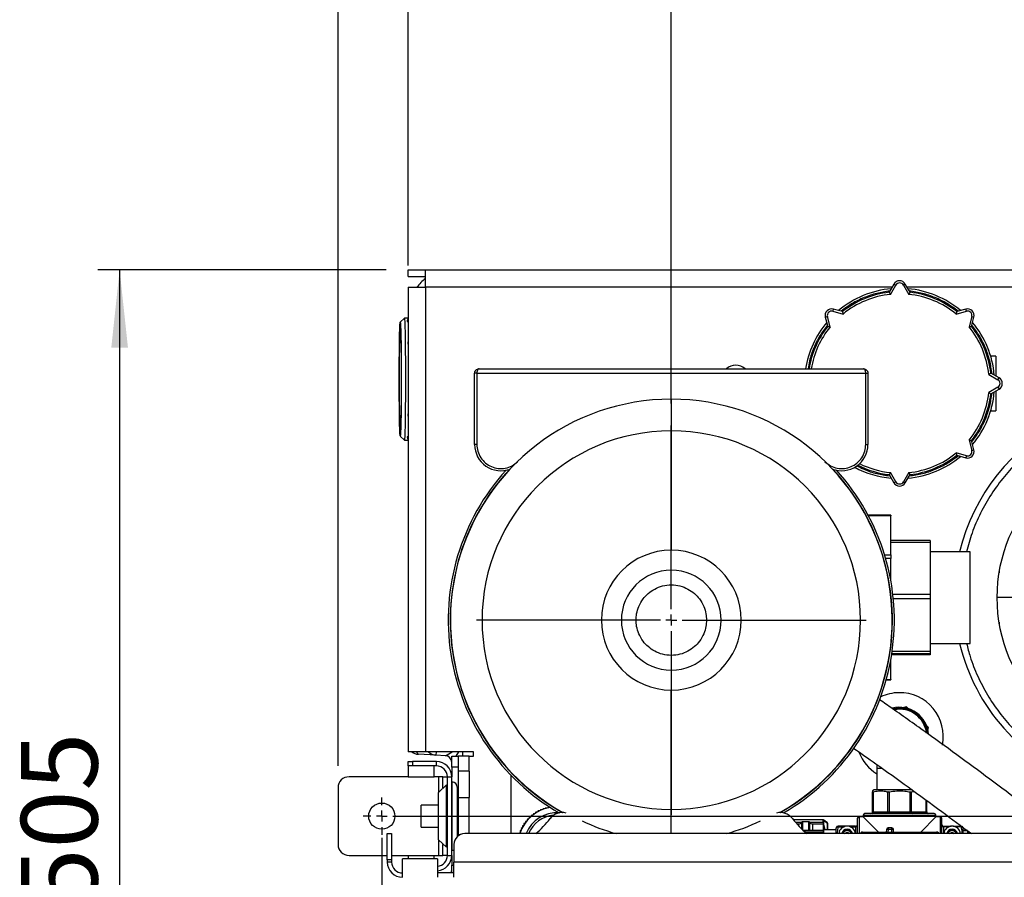
# Model space of a CAD drawing. Units: millimetres. Extents: x 4 to 416, y 4 to 293.
# Drawn here: x 181 to 227, y 216 to 255 of the extents above; entities that cross this region are included whole.
import ezdxf

# ---------------------------------------------------------------- set-up
doc = ezdxf.new("R2010")
doc.units = ezdxf.units.MM
doc.layers.add('FORMAT', color=7, linetype='Continuous')
doc.styles.add('SLDTEXTSTYLE0', font='TXT', dxfattribs={"width": 0.75})
doc.dimstyles.new('SLDDIMSTYLE0', dxfattribs={"dimtxt": 3.5, "dimasz": 3.556, "dimexe": 0, "dimexo": 0.0625, "dimgap": 0.875, "dimtad": 1, "dimdec": 0, "dimlfac": 10, "dimrnd": 1e-09, "dimzin": 12, "dimdsep": 46, "dimtxsty": 'SLDTEXTSTYLE0', "dimsah": 1, "dimcen": 0.09, "dimadec": 0, "dimazin": 3, "dimtfac": 1, "dimtdec": 0, "dimtofl": 0, "dimtmove": 0, "dimatfit": 3, "dimfxl": 0, "dimfrac": 2, "dimtolj": 1, "dimtzin": 12, "dimarcsym": 0})

# ---------------------------------------------------------------- blocks, each defined once
blk = doc.blocks.new('_D_7')
at = {"layer": 'FORMAT'}
for p, q in [((198.03, 217.865), (198.03, 181.365)), ((245.43, 217.865), (245.43, 181.365)), ((245.43, 182.365), (198.03, 182.365))]:
    blk.add_line(p, q, dxfattribs=at)
for points in [[(198.03, 182.365), (201.586, 181.984), (201.586, 182.746)], [(245.43, 182.365), (241.874, 182.746), (241.874, 181.984)]]:
    blk.add_solid(points, dxfattribs=at)
at = {"layer": 'FORMAT', "insert": (217.851, 186.877), "char_height": 3.5, "attachment_point": 1, "style": 'SLDTEXTSTYLE0'}
blk.add_mtext('474', dxfattribs=at)
blk = doc.blocks.new('_D_9')
at = {"layer": 'FORMAT'}
for p, q in [((211.28, 237.748), (211.28, 264.591)), ((244.23, 244.065), (244.23, 264.591)), ((244.23, 263.591), (211.28, 263.591))]:
    blk.add_line(p, q, dxfattribs=at)
for points in [[(211.28, 263.591), (214.836, 263.21), (214.836, 263.972)], [(244.23, 263.591), (240.674, 263.972), (240.674, 263.21)]]:
    blk.add_solid(points, dxfattribs=at)
at = {"layer": 'FORMAT', "insert": (214.767, 268.103), "char_height": 3.5, "attachment_point": 1, "style": 'SLDTEXTSTYLE0'}
blk.add_mtext('330', dxfattribs=at)
blk = doc.blocks.new('_D_10')
at = {"layer": 'FORMAT'}
for p, q in [((199.23, 244.065), (199.23, 270.866)), ((244.23, 244.065), (244.23, 270.866)), ((244.23, 269.866), (199.23, 269.866))]:
    blk.add_line(p, q, dxfattribs=at)
for points in [[(199.23, 269.866), (202.786, 269.485), (202.786, 270.247)], [(244.23, 269.866), (240.674, 270.247), (240.674, 269.485)]]:
    blk.add_solid(points, dxfattribs=at)
at = {"layer": 'FORMAT', "insert": (214.767, 274.378), "char_height": 3.5, "attachment_point": 1, "style": 'SLDTEXTSTYLE0'}
blk.add_mtext('450', dxfattribs=at)
blk = doc.blocks.new('_D_11')
at = {"layer": 'FORMAT'}
for p, q in [((196.03, 221.165), (196.03, 276.491)), ((247.43, 221.165), (247.43, 276.491)), ((247.43, 275.491), (196.03, 275.491))]:
    blk.add_line(p, q, dxfattribs=at)
for points in [[(196.03, 275.491), (199.586, 275.11), (199.586, 275.872)], [(247.43, 275.491), (243.874, 275.872), (243.874, 275.11)]]:
    blk.add_solid(points, dxfattribs=at)
at = {"layer": 'FORMAT', "insert": (214.767, 280.003), "char_height": 3.5, "attachment_point": 1, "style": 'SLDTEXTSTYLE0'}
blk.add_mtext('514', dxfattribs=at)
blk = doc.blocks.new('_D_12')
at = {"layer": 'FORMAT'}
for p, q in [((198.23, 243.865), (185.03, 243.865)), ((186.03, 243.865), (186.03, 193.365)), ((201.73, 193.365), (185.03, 193.365))]:
    blk.add_line(p, q, dxfattribs=at)
for points in [[(186.03, 243.865), (185.649, 240.309), (186.411, 240.309)], [(186.03, 193.365), (186.411, 196.921), (185.649, 196.921)]]:
    blk.add_solid(points, dxfattribs=at)
at = {"layer": 'FORMAT', "insert": (181.518, 214.736), "char_height": 3.5, "attachment_point": 1, "rotation": 90, "style": 'SLDTEXTSTYLE0'}
blk.add_mtext('505', dxfattribs=at)
blk = doc.blocks.new('_D_13')
at = {"layer": 'FORMAT'}
for p, q in [((233.23, 236.165), (233.23, 258.734)), ((244.23, 244.065), (244.23, 258.734)), ((233.23, 257.734), (214.767, 257.734)), ((233.23, 257.734), (244.23, 257.734))]:
    blk.add_line(p, q, dxfattribs=at)
for points in [[(233.23, 257.734), (236.786, 257.353), (236.786, 258.115)], [(244.23, 257.734), (240.674, 258.115), (240.674, 257.353)]]:
    blk.add_solid(points, dxfattribs=at)
at = {"layer": 'FORMAT', "insert": (214.767, 262.246), "char_height": 3.5, "attachment_point": 1, "style": 'SLDTEXTSTYLE0'}
blk.add_mtext('110', dxfattribs=at)
blk = doc.blocks.new('SW_CENTERMARKSYMBOL_3')
at = {"layer": 'FORMAT', "color": 0}
for p, q in [((0, 0.5), (0, 8.913)), ((-0.5, 0), (-8.913, 0)), ((0, 0), (-0.25, 0)), ((0, 0), (0, 0.25)), ((0, 0), (0, -0.25)), ((0, 0), (0.25, 0)), ((0.5, 0), (8.913, 0)), ((0, -0.5), (0, -8.913))]:
    blk.add_line(p, q, dxfattribs=at)
blk = doc.blocks.new('SW_CENTERMARKSYMBOL_4')
at = {"layer": 'FORMAT', "color": 0}
for p, q in [((0, 0.5), (0, 0.85)), ((-0.5, 0), (-0.85, 0)), ((0, 0), (-0.25, 0)), ((0, 0), (0, 0.25)), ((0, 0), (0, -0.25)), ((0, 0), (0.25, 0)), ((0.5, 0), (46.9, 0)), ((0, -0.5), (0, -0.85))]:
    blk.add_line(p, q, dxfattribs=at)

msp = doc.modelspace()

# ---------------------------------------------------------------- linework, layer by layer
at = {"color": 7, "linetype": 'Continuous', "lineweight": 25}
for p, q in [((199.23, 243.565), (199.23, 243.865)), ((199.23, 243.865), (200.03, 243.865)), ((200.03, 243.865), (243.43, 243.865)), ((200.03, 243.065), (200.03, 243.865)), ((199.23, 243.565), (200.03, 243.565)), ((199.23, 243.065), (199.23, 221.81)), ((199.23, 243.065), (200.03, 243.065)), ((200.03, 243.065), (200.03, 221.81)), ((221.384, 243.065), (200.03, 243.065)), ((221.47, 243.215), (221.252, 242.838)), ((221.314, 242.744), (221.557, 243.165)), ((221.47, 243.215), (221.557, 243.165)), ((221.99, 243.215), (221.903, 243.165)), ((221.903, 243.165), (222.146, 242.744)), ((222.208, 242.838), (221.99, 243.215)), ((243.43, 243.065), (222.076, 243.065)), ((218.696, 242.066), (218.67, 241.969)), ((219.117, 241.953), (218.696, 242.066)), ((224.764, 242.066), (224.343, 241.953)), ((224.789, 241.969), (224.764, 242.066)), ((199.062, 241.659), (198.874, 241.472)), ((199.23, 241.66), (199.062, 241.66)), ((199.23, 241.664), (199.225, 241.66)), ((218.329, 241.699), (218.426, 241.724)), ((218.329, 241.699), (218.442, 241.278)), ((218.551, 241.255), (218.426, 241.724)), ((218.67, 241.969), (219.14, 241.843)), ((224.32, 241.843), (224.789, 241.969)), ((225.034, 241.724), (224.909, 241.255)), ((225.018, 241.278), (225.131, 241.699)), ((225.034, 241.724), (225.131, 241.699)), ((226.13, 239.915), (225.899, 239.915)), ((226.13, 239.915), (226.13, 239.011)), ((202.48, 239.335), (220.08, 239.335)), ((202.28, 235.872), (202.28, 239.135)), ((202.38, 239.135), (202.28, 239.135)), ((202.38, 239.135), (202.38, 235.872)), ((202.38, 239.135), (220.18, 239.135)), ((220.18, 235.872), (220.18, 239.135)), ((220.18, 239.135), (220.28, 239.135)), ((220.28, 239.135), (220.28, 235.872)), ((225.809, 239.081), (226.23, 238.838)), ((226.28, 238.925), (225.903, 239.143)), ((226.23, 238.838), (226.28, 238.925)), ((226.23, 238.492), (225.809, 238.249)), ((225.903, 238.187), (226.28, 238.405)), ((226.23, 238.492), (226.28, 238.405)), ((226.13, 238.319), (226.13, 237.415)), ((211.28, 237.945), (211.28, 236.498)), ((225.899, 237.415), (226.13, 237.415)), ((198.874, 236.258), (199.062, 236.07)), ((211.28, 236.498), (211.28, 231.026)), ((199.062, 236.07), (199.23, 236.07)), ((199.225, 236.07), (199.23, 236.066)), ((202.38, 235.872), (202.28, 235.872)), ((220.18, 235.872), (220.28, 235.872)), ((224.909, 236.075), (225.034, 235.605)), ((225.131, 235.631), (225.018, 236.052)), ((224.789, 235.36), (224.32, 235.486)), ((224.343, 235.377), (224.764, 235.264)), ((224.789, 235.36), (224.764, 235.264)), ((225.034, 235.605), (225.131, 235.631)), ((221.252, 234.492), (221.47, 234.115)), ((221.557, 234.165), (221.314, 234.586)), ((222.146, 234.586), (221.903, 234.165)), ((221.99, 234.115), (222.208, 234.492)), ((221.557, 234.165), (221.47, 234.115)), ((221.903, 234.165), (221.99, 234.115)), ((221.33, 232.634), (220.292, 232.634)), ((221.33, 232.607), (220.306, 232.607)), ((221.33, 232.634), (221.33, 232.607)), ((221.33, 230.823), (221.33, 232.607)), ((223.13, 231.486), (221.33, 231.486)), ((223.13, 231.389), (221.33, 231.389)), ((223.13, 231.486), (223.13, 231.389)), ((223.13, 231.389), (223.13, 229.015)), ((221.043, 230.823), (221.33, 230.823)), ((221.33, 230.823), (221.33, 230.649)), ((224.955, 230.96), (223.13, 230.96)), ((224.955, 226.769), (224.955, 230.96)), ((221.33, 230.649), (221.094, 230.649)), ((221.33, 229.635), (221.33, 230.649)), ((226.286, 230.082), (226.286, 229.992)), ((223.13, 229.015), (221.422, 229.015)), ((223.13, 229.015), (223.13, 228.815)), ((223.13, 228.815), (221.443, 228.815)), ((223.13, 228.815), (223.13, 226.394)), ((227.18, 228.865), (226.18, 228.865)), ((208.994, 227.835), (208.08, 227.835)), ((209.668, 227.835), (208.994, 227.835)), ((212.892, 227.835), (213.566, 227.835)), ((213.566, 227.835), (214.48, 227.835)), ((226.286, 227.738), (226.286, 227.648)), ((223.13, 226.769), (224.955, 226.769)), ((223.13, 226.244), (221.365, 226.244)), ((223.13, 226.291), (221.373, 226.291)), ((223.13, 226.394), (221.388, 226.394)), ((223.13, 226.394), (223.13, 226.291)), ((223.13, 226.291), (223.13, 226.244)), ((221.33, 225.123), (221.33, 226.034)), ((221.116, 225.096), (221.33, 225.096)), ((221.123, 225.123), (221.33, 225.123)), ((221.33, 225.123), (221.33, 225.096)), ((211.28, 219.172), (211.28, 224.644)), ((222.038, 223.866), (221.924, 223.831)), ((222.126, 223.785), (222.038, 223.866)), ((223.054, 222.924), (222.966, 223.005)), ((223.027, 222.807), (223.054, 222.924)), ((200.03, 221.81), (199.23, 221.81)), ((201.23, 221.81), (200.03, 221.81)), ((200.512, 221.81), (200.504, 221.653)), ((200.946, 221.63), (201.251, 221.809)), ((201.23, 221.809), (201.23, 221.81)), ((202.23, 221.809), (201.23, 221.809)), ((201.545, 221.809), (201.414, 221.61)), ((201.73, 221.809), (201.73, 221.61)), ((202.23, 221.61), (202.23, 221.809)), ((199.23, 221.165), (199.23, 221.365)), ((199.23, 221.365), (199.43, 221.365)), ((199.43, 221.365), (199.43, 221.165)), ((200.53, 221.365), (199.43, 221.365)), ((200.504, 221.653), (199.704, 221.695)), ((200.946, 221.63), (200.504, 221.653)), ((200.53, 221.165), (200.53, 221.365)), ((201.23, 221.61), (201.53, 221.61)), ((201.23, 221.11), (201.23, 221.61)), ((201.53, 221.61), (201.53, 221.11)), ((202.03, 221.61), (201.53, 221.61)), ((202.03, 221.61), (202.23, 221.61)), ((202.03, 220.915), (202.03, 221.61)), ((199.23, 221.165), (199.23, 220.665)), ((199.43, 221.165), (199.23, 221.165)), ((200.53, 221.165), (199.43, 221.165)), ((200.43, 220.665), (200.43, 221.165)), ((201.53, 221.11), (201.23, 221.11)), ((201.23, 221.11), (201.23, 220.665)), ((201.53, 221.11), (201.53, 217.965)), ((202.03, 220.915), (201.53, 220.915)), ((202.03, 220.915), (202.03, 219.715)), ((220.688, 221.227), (220.69, 221.065)), ((220.69, 221.065), (220.69, 220.067)), ((199.23, 220.665), (196.53, 220.665)), ((199.23, 220.665), (200.43, 220.665)), ((200.63, 220.665), (200.43, 220.665)), ((200.83, 220.665), (200.63, 220.665)), ((200.63, 220.665), (200.63, 219.952)), ((200.83, 220.165), (200.83, 220.665)), ((200.83, 220.665), (201.03, 220.665)), ((201.03, 220.665), (201.23, 220.665)), ((201.03, 217.065), (201.03, 220.665)), ((201.23, 217.065), (201.23, 220.665)), ((201.25, 220.427), (201.23, 220.427)), ((201.25, 217.302), (201.25, 220.427)), ((203.93, 220.748), (203.93, 218.065)), ((196.03, 220.165), (196.03, 217.565)), ((200.99, 220.292), (200.63, 219.952)), ((200.63, 217.777), (200.63, 219.952)), ((200.83, 220.165), (200.83, 220.141)), ((200.855, 220.165), (200.83, 220.165)), ((200.99, 217.437), (200.99, 220.292)), ((201.03, 220.165), (200.99, 220.165)), ((201.03, 220.115), (200.99, 220.115)), ((201.48, 220.197), (201.48, 217.922)), ((220.569, 220.067), (220.492, 220.023)), ((220.492, 219.061), (220.492, 219.971)), ((220.514, 219.971), (220.514, 219.061)), ((221.73, 220.067), (220.569, 220.067)), ((221.194, 219.061), (221.194, 219.971)), ((221.249, 219.971), (221.249, 219.061)), ((222.311, 220.067), (221.73, 220.067)), ((222.211, 219.061), (222.211, 219.971)), ((222.266, 219.971), (222.399, 219.996)), ((222.266, 219.971), (222.266, 219.061)), ((201.53, 219.715), (202.03, 219.715)), ((202.03, 218.065), (202.03, 219.715)), ((222.946, 219.061), (222.946, 219.596)), ((222.968, 219.58), (222.968, 219.061)), ((200.63, 219.365), (199.83, 219.365)), ((199.83, 218.865), (199.83, 219.365)), ((205.076, 219.041), (205.056, 218.999)), ((205.124, 219.041), (205.076, 219.041)), ((205.185, 219.104), (205.162, 219.063)), ((205.232, 219.101), (205.185, 219.104)), ((205.298, 219.159), (205.272, 219.12)), ((205.345, 219.152), (205.298, 219.159)), ((205.414, 219.206), (205.385, 219.169)), ((205.461, 219.196), (205.414, 219.206)), ((205.534, 219.245), (205.502, 219.21)), ((205.579, 219.232), (205.534, 219.245)), ((205.656, 219.276), (205.622, 219.242)), ((205.7, 219.259), (205.656, 219.276)), ((211.28, 218.065), (211.28, 219.172)), ((220.492, 219.061), (220.514, 219.061)), ((220.514, 219.061), (221.194, 219.061)), ((221.194, 219.061), (221.249, 219.061)), ((221.249, 218.984), (221.249, 219.061)), ((221.249, 219.061), (222.211, 219.061)), ((222.211, 219.061), (222.211, 218.984)), ((222.211, 219.061), (222.266, 219.061)), ((222.266, 219.061), (222.946, 219.061)), ((222.946, 219.061), (222.968, 219.061)), ((199.83, 218.365), (199.83, 218.865)), ((204.612, 218.623), (204.607, 218.576)), ((204.656, 218.639), (204.612, 218.623)), ((204.692, 218.719), (204.684, 218.673)), ((204.738, 218.732), (204.692, 218.719)), ((204.78, 218.81), (204.769, 218.764)), ((204.826, 218.819), (204.78, 218.81)), ((204.873, 218.894), (204.859, 218.849)), ((204.92, 218.9), (204.873, 218.894)), ((204.972, 218.971), (204.955, 218.927)), ((205.019, 218.974), (204.972, 218.971)), ((205.735, 218.757), (205.73, 218.749)), ((216.83, 218.749), (216.825, 218.757)), ((218.235, 218.694), (216.873, 218.694)), ((216.961, 218.587), (217.247, 218.587)), ((217.244, 218.582), (217.244, 218.281)), ((217.571, 218.61), (217.289, 218.61)), ((217.289, 218.61), (217.289, 218.238)), ((217.571, 218.217), (217.571, 218.61)), ((217.613, 218.587), (218.235, 218.587)), ((217.616, 218.211), (217.616, 218.582)), ((218.235, 218.587), (218.235, 218.694)), ((218.235, 218.587), (218.235, 218.5)), ((218.425, 218.557), (218.255, 218.673)), ((218.255, 218.664), (218.257, 218.661)), ((218.255, 218.497), (218.255, 218.572)), ((218.257, 218.497), (218.257, 218.661)), ((218.257, 218.661), (218.434, 218.541)), ((220.066, 218.829), (219.872, 218.829)), ((219.872, 218.829), (219.872, 218.065)), ((220.066, 218.906), (220.066, 218.829)), ((220.066, 218.906), (223.394, 218.906)), ((220.066, 218.829), (220.762, 218.132)), ((222.697, 218.132), (223.394, 218.829)), ((223.394, 218.829), (223.394, 218.906)), ((223.588, 218.829), (223.394, 218.829)), ((223.588, 218.829), (223.588, 218.065)), ((199.83, 218.365), (200.63, 218.365)), ((204.4, 218.217), (204.361, 218.189)), ((204.361, 218.189), (204.37, 218.143)), ((204.453, 218.329), (204.412, 218.304)), ((204.412, 218.304), (204.418, 218.257)), ((204.513, 218.437), (204.471, 218.415)), ((204.471, 218.415), (204.473, 218.368)), ((204.538, 218.521), (204.536, 218.474)), ((204.581, 218.54), (204.538, 218.521)), ((217.11, 218.5), (217.036, 218.5)), ((217.11, 218.418), (217.11, 218.5)), ((217.21, 218.561), (217.207, 218.535)), ((217.231, 218.561), (217.21, 218.561)), ((218.235, 218.211), (217.317, 218.211)), ((217.338, 218.191), (218.235, 218.191)), ((217.65, 218.561), (217.629, 218.561)), ((217.653, 218.539), (217.65, 218.561)), ((218.235, 218.5), (217.75, 218.5)), ((217.75, 218.5), (217.75, 218.211)), ((218.235, 218.5), (218.235, 218.211)), ((218.235, 218.191), (218.235, 218.211)), ((218.235, 218.191), (218.235, 218.101)), ((218.255, 218.409), (218.3, 218.232)), ((218.827, 218.232), (218.255, 218.232)), ((218.255, 218.089), (218.255, 218.179)), ((218.325, 218.232), (218.257, 218.497)), ((218.434, 218.232), (218.434, 218.541)), ((218.434, 218.541), (218.434, 218.232)), ((218.434, 218.541), (218.434, 218.541)), ((218.872, 218.403), (218.827, 218.326)), ((218.827, 218.065), (218.827, 218.326)), ((219.282, 218.403), (218.924, 218.403)), ((218.924, 218.381), (219.19, 218.381)), ((219.229, 218.076), (219.328, 218.133)), ((219.328, 218.133), (219.427, 218.076)), ((219.718, 218.403), (219.374, 218.403)), ((219.466, 218.381), (219.718, 218.381)), ((219.718, 218.403), (219.718, 218.381)), ((219.718, 218.381), (219.718, 218.065)), ((220.037, 218.132), (223.423, 218.132)), ((220.037, 218.065), (220.037, 218.132)), ((221.133, 218.258), (221.118, 218.132)), ((221.21, 218.249), (221.196, 218.132)), ((221.374, 218.326), (221.21, 218.326)), ((221.21, 218.326), (221.21, 218.249)), ((221.374, 218.249), (221.21, 218.249)), ((221.374, 218.249), (221.374, 218.326)), ((221.451, 218.249), (221.374, 218.249)), ((221.374, 218.132), (221.374, 218.249)), ((221.451, 218.132), (221.451, 218.249)), ((223.423, 218.065), (223.423, 218.132)), ((223.665, 218.129), (223.653, 218.117)), ((223.653, 218.11), (223.665, 218.122)), ((223.742, 218.403), (223.742, 218.381)), ((223.742, 218.403), (224.086, 218.403)), ((223.742, 218.381), (223.742, 218.065)), ((223.994, 218.381), (223.742, 218.381)), ((224.033, 218.076), (224.132, 218.133)), ((224.132, 218.133), (224.231, 218.076)), ((224.178, 218.403), (224.536, 218.403)), ((224.536, 218.381), (224.27, 218.381)), ((224.632, 218.326), (224.588, 218.403)), ((224.632, 218.065), (224.632, 218.326)), ((224.832, 218.213), (224.632, 218.213)), ((224.632, 218.205), (224.832, 218.205)), ((224.832, 218.213), (224.832, 218.205)), ((224.832, 218.205), (224.832, 218.065)), ((198.28, 218.065), (198.48, 218.065)), ((198.28, 216.865), (198.28, 218.065)), ((198.48, 218.065), (198.48, 216.865)), ((200.63, 217.777), (200.99, 217.437)), ((200.63, 217.777), (200.63, 217.065)), ((201.612, 218.015), (201.53, 218.015)), ((241.63, 218.065), (201.83, 218.065)), ((204.355, 218.101), (204.318, 218.071)), ((204.318, 218.071), (204.32, 218.065)), ((218.235, 218.101), (217.439, 218.101)), ((218.235, 218.065), (218.235, 218.101)), ((219.229, 218.076), (219.229, 218.065)), ((219.427, 218.065), (219.427, 218.076)), ((219.921, 218.065), (219.954, 218.098)), ((219.988, 218.065), (219.954, 218.098)), ((223.505, 218.098), (223.472, 218.065)), ((223.505, 218.098), (223.539, 218.065)), ((224.033, 218.076), (224.033, 218.065)), ((224.231, 218.065), (224.231, 218.076)), ((224.974, 218.095), (224.832, 218.095)), ((224.832, 218.088), (224.983, 218.088)), ((200.83, 217.589), (200.83, 217.565)), ((200.83, 217.065), (200.83, 217.565)), ((200.83, 217.565), (200.855, 217.565)), ((200.99, 217.615), (201.03, 217.615)), ((200.99, 217.565), (201.03, 217.565)), ((201.23, 217.302), (201.25, 217.302)), ((201.33, 217.565), (201.33, 216.765)), ((196.53, 217.065), (198.28, 217.065)), ((198.48, 216.865), (198.28, 216.865)), ((198.28, 216.865), (198.28, 216.765)), ((198.48, 217.065), (199.23, 217.065)), ((198.48, 216.865), (198.48, 216.765)), ((200.58, 216.915), (198.98, 216.915)), ((198.98, 216.065), (198.98, 216.915)), ((199.23, 217.065), (199.23, 216.915)), ((199.23, 217.065), (200.43, 217.065)), ((200.43, 216.915), (200.43, 217.065)), ((200.43, 217.065), (200.63, 217.065)), ((200.58, 216.915), (200.58, 216.065)), ((200.63, 217.065), (200.83, 217.065)), ((201.03, 217.065), (200.83, 217.065)), ((201.03, 217.065), (201.23, 217.065)), ((201.23, 217.065), (201.23, 216.62)), ((198.48, 216.765), (198.28, 216.765)), ((201.23, 216.265), (201.23, 216.62)), ((201.23, 216.62), (201.33, 216.62)), ((242.13, 216.765), (201.33, 216.765)), ((201.33, 216.065), (201.33, 216.765)), ((201.33, 216.265), (200.58, 216.265))]:
    msp.add_line(p, q, dxfattribs=at)
at = {"color": 7, "linetype": 'Continuous', "lineweight": 25, "flags": 128}
for points in [[(199.062, 241.659), (199.062, 241.66), (199.068, 241.642), (199.073, 241.59), (199.079, 241.503), (199.084, 241.383), (199.088, 241.232), (199.093, 241.05), (199.097, 240.841), (199.101, 240.608), (199.104, 240.352), (199.106, 240.078), (199.108, 239.788), (199.11, 239.487), (199.111, 239.178), (199.111, 238.865), (199.111, 238.552), (199.11, 238.243), (199.108, 237.942), (199.106, 237.652), (199.104, 237.378), (199.101, 237.122), (199.097, 236.889), (199.093, 236.68), (199.088, 236.498), (199.084, 236.347), (199.079, 236.227), (199.073, 236.14), (199.068, 236.087), (199.062, 236.07), (199.062, 236.07)], [(198.829, 238.865), (198.829, 239.168), (198.83, 239.466), (198.832, 239.757), (198.834, 240.035), (198.837, 240.298), (198.84, 240.541), (198.843, 240.761), (198.847, 240.956), (198.852, 241.123), (198.857, 241.259), (198.862, 241.363), (198.867, 241.432), (198.872, 241.468), (198.877, 241.468), (198.882, 241.432), (198.888, 241.363), (198.893, 241.259), (198.897, 241.123), (198.902, 240.956), (198.906, 240.761), (198.909, 240.541), (198.913, 240.298), (198.915, 240.035), (198.917, 239.757), (198.919, 239.466), (198.92, 239.168), (198.92, 238.865), (198.92, 238.562), (198.919, 238.264), (198.917, 237.973), (198.915, 237.695), (198.913, 237.432), (198.909, 237.189), (198.906, 236.969), (198.902, 236.774), (198.897, 236.607), (198.893, 236.471), (198.888, 236.367), (198.882, 236.297), (198.877, 236.262), (198.872, 236.262), (198.867, 236.297), (198.862, 236.367), (198.857, 236.471), (198.852, 236.607), (198.847, 236.774), (198.843, 236.969), (198.84, 237.189), (198.837, 237.432), (198.834, 237.695), (198.832, 237.973), (198.83, 238.264), (198.829, 238.562), (198.829, 238.865)], [(198.835, 238.865), (198.836, 239.146), (198.837, 239.423), (198.838, 239.691), (198.84, 239.946), (198.843, 240.184), (198.846, 240.402), (198.85, 240.595), (198.854, 240.76), (198.858, 240.896), (198.862, 241), (198.867, 241.07), (198.872, 241.105), (198.877, 241.105), (198.882, 241.07), (198.887, 241), (198.891, 240.896), (198.896, 240.76), (198.9, 240.595), (198.903, 240.402), (198.906, 240.184), (198.909, 239.946), (198.911, 239.691), (198.913, 239.423), (198.913, 239.146), (198.914, 238.865), (198.913, 238.584), (198.913, 238.307), (198.911, 238.038), (198.909, 237.783), (198.906, 237.545), (198.903, 237.328), (198.9, 237.135), (198.896, 236.969), (198.891, 236.834), (198.887, 236.73), (198.882, 236.66), (198.877, 236.624), (198.872, 236.624), (198.867, 236.66), (198.862, 236.73), (198.858, 236.834), (198.854, 236.969), (198.85, 237.135), (198.846, 237.328), (198.843, 237.545), (198.84, 237.783), (198.838, 238.038), (198.837, 238.307), (198.836, 238.584), (198.835, 238.865)], [(199.704, 221.695), (199.685, 221.705), (199.668, 221.734), (199.653, 221.781), (199.647, 221.81)], [(218.235, 218.191), (218.239, 218.191), (218.243, 218.19), (218.246, 218.189), (218.249, 218.188), (218.252, 218.186), (218.253, 218.184), (218.255, 218.182), (218.255, 218.179)], [(218.235, 218.101), (218.239, 218.101), (218.243, 218.1), (218.246, 218.099), (218.249, 218.097), (218.252, 218.096), (218.253, 218.094), (218.255, 218.091), (218.255, 218.089)], [(201.25, 217.302), (201.295, 217.307), (201.33, 217.317)]]:
    msp.add_lwpolyline(points, dxfattribs=at)
at = {"color": 7, "linetype": 'Continuous', "lineweight": 25}
msp.add_circle((198.03, 218.865), 0.6, dxfattribs=at)
for centre, radius, start, end in [((201.23, 241.865), 2, 126.8699, 143.1301), ((221.73, 243.065), 0.3, 30, 150), ((221.73, 238.665), 4.352, 95.0598, 129.9416), ((221.73, 243.065), 0.2, 30, 150), ((221.73, 238.665), 4.352, 50.0645, 84.94), ((221.73, 238.665), 4.2, 96.5296, 128.4704), ((221.73, 238.665), 4.1, 95.8288, 129.1712), ((221.73, 238.665), 4.1, 50.8288, 84.1712), ((221.73, 238.665), 4.2, 51.5296, 83.4704), ((218.619, 241.776), 0.3, 75, 195), ((224.841, 241.776), 0.3, 345, 105), ((199.365, 241.523), 0.175, 140.2581, 179.6529), ((218.619, 241.776), 0.2, 75, 195), ((224.841, 241.776), 0.2, 345, 105), ((221.73, 238.665), 4.352, 140.0591, 171.1442), ((221.73, 238.665), 4.2, 141.5296, 170.8207), ((221.73, 238.665), 4.1, 140.8288, 170.5949), ((221.73, 238.665), 4.1, 5.8288, 39.1712), ((221.73, 238.665), 4.2, 6.5296, 38.4704), ((221.73, 238.665), 4.352, 5.0598, 39.9416), ((199.389, 240.508), 0.175, 155.2718, 178.6476), ((214.23, 238.865), 0.635, 47.7448, 132.2552), ((226.13, 238.665), 0.3, 300, 60), ((226.13, 238.665), 0.2, 300, 60), ((221.73, 238.665), 4.1, 320.8288, 354.1712), ((221.73, 238.665), 4.2, 321.5296, 353.4704), ((221.73, 238.665), 4.352, 320.0645, 354.94), ((211.28, 227.835), 10.11, 90, 240.5666), ((211.28, 227.835), 10.11, 299.4334, 90), ((199.389, 237.222), 0.175, 181.2088, 204.7282), ((233.23, 228.865), 9, 116.1463, 166.5361), ((199.365, 236.207), 0.175, 180.2137, 219.7419), ((211.28, 227.835), 8.663, 90, 270), ((211.28, 227.835), 8.663, 270, 90), ((203.48, 235.872), 1.2, 180, 290.734), ((219.08, 235.872), 1.2, 249.266, 0), ((233.23, 228.865), 7.05, 0, 180), ((221.73, 238.665), 4.352, 275.0631, 309.9434), ((221.73, 238.665), 4.1, 275.8288, 309.1712), ((221.73, 238.665), 4.2, 276.5296, 308.4704), ((224.841, 235.554), 0.3, 255, 15), ((224.841, 235.554), 0.2, 255, 15), ((221.73, 238.665), 4.352, 241.8007, 264.9434), ((221.73, 238.665), 4.2, 242.911, 263.4704), ((221.73, 238.665), 4.1, 243.4884, 264.1712), ((211.28, 227.835), 10.21, 137.7753, 239.8014), ((211.28, 227.835), 10.119, 136.9465, 240.4717), ((211.28, 227.835), 10.119, 299.5283, 43.0535), ((211.28, 227.835), 10.21, 300.2332, 42.2247), ((221.73, 234.265), 0.3, 210, 330), ((221.73, 234.265), 0.2, 210, 330), ((211.28, 227.835), 3.2, 0, 180), ((211.28, 227.835), 2.286, 0, 180), ((233.23, 228.865), 7.05, 180, 0), ((211.28, 227.835), 3.2, 180, 0), ((211.28, 227.835), 2.286, 180, 0), ((233.23, 228.865), 9, 193.4639, 249.8521), ((221.73, 222.515), 2, 90.902, 115.6173), ((221.73, 222.515), 2, 348.5154, 90.902), ((221.73, 222.515), 1.33, 4.0317, 104.7862), ((221.73, 222.515), 1.29, 6.0433, 103.1453), ((221.73, 222.515), 1.28, 6.9002, 102.7242), ((221.73, 222.515), 1.24, 7.1239, 100.9965), ((199.73, 222.194), 0.5, 230.2279, 267), ((200.53, 222.152), 0.5, 223.2154, 267), ((221.73, 222.515), 2, 201.3697, 238.6677), ((200.53, 220.665), 0.7, 0, 90), ((200.93, 221.33), 0.3, 0, 87), ((200.53, 220.665), 0.5, 0, 90), ((196.53, 220.165), 0.5, 90, 180), ((201.25, 220.197), 0.23, 0, 90), ((206.03, 217.515), 1.775, 99.2913, 161.9493), ((206.03, 217.515), 1.775, 120.7087, 123.2913), ((206.03, 217.515), 1.775, 116.7087, 119.2913), ((206.03, 217.515), 1.775, 112.7087, 115.2913), ((206.03, 217.515), 1.775, 108.7087, 111.2913), ((206.03, 217.515), 1.775, 104.7087, 107.2913), ((206.03, 217.515), 1.775, 100.7087, 103.2913), ((206.29, 218.33), 0.7, 75.3755, 142.4648), ((216.27, 218.33), 0.7, 37.5352, 104.6245), ((220.414, 219.061), 0.0774, 270, 0), ((220.446, 219.052), 0.0691, 281.4218, 8.0495), ((221.126, 219.052), 0.0691, 281.4218, 8.0495), ((222.334, 219.052), 0.0691, 171.9505, 258.5782), ((223.014, 219.052), 0.0691, 171.9505, 258.5782), ((223.046, 219.061), 0.0774, 180, 270), ((206.03, 217.515), 1.775, 140.7087, 143.2913), ((206.03, 217.515), 1.5, 85.627, 158.4898), ((206.03, 217.515), 1.775, 136.7087, 139.2913), ((206.03, 217.515), 1.4, 95.4985, 156.8676), ((206.03, 217.515), 1.775, 132.7087, 135.2913), ((206.03, 217.515), 1.775, 128.7087, 131.2913), ((206.03, 217.515), 1.775, 124.7087, 127.2913), ((202.162, 221.491), 4.5, 310.4162, 322.4648), ((211.28, 227.225), 9.5, 244.5603, 254.6249), ((211.28, 227.225), 9.5, 285.3751, 295.4397), ((220.398, 221.491), 4.5, 217.5352, 229.5838), ((217.11, 218.65), 0.15, 270, 333.2789), ((217.289, 218.56), 0.05, 90, 153.2789), ((217.571, 218.56), 0.05, 26.7211, 90), ((217.75, 218.65), 0.15, 206.7211, 270), ((218.235, 218.674), 0.02, 360, 90), ((218.237, 218.569), 0.018, 10.1935, 97.4378), ((218.237, 218.661), 0.0198, 359.5067, 55.6994), ((219.872, 218.752), 0.0774, 90, 180), ((220.143, 218.906), 0.0774, 90, 180), ((223.317, 218.906), 0.0774, 0, 90), ((223.588, 218.752), 0.0774, 0, 90), ((206.03, 217.515), 1.775, 156.7087, 159.2913), ((206.03, 217.515), 1.775, 152.7087, 155.2913), ((206.03, 217.515), 1.775, 148.7087, 151.2913), ((206.03, 217.515), 1.775, 144.7087, 147.2913), ((217.571, 218.152), 0.0645, 66.5103, 90.3274), ((218.235, 218.48), 0.02, 360, 90), ((218.235, 218.191), 0.02, 360, 90), ((218.239, 218.498), 0.0181, 332.0337, 357.4057), ((219.328, 218.019), 0.387, 6.8041, 173.1959), ((219.328, 218.019), 0.252, 10.5019, 169.4981), ((219.328, 218.019), 0.213, 12.4395, 167.5605), ((219.328, 218.019), 0.19, 13.9919, 166.0081), ((219.328, 218.019), 0.0991, 60, 120), ((219.718, 218.481), 0.0774, 270, 360), ((219.727, 218.449), 0.0691, 261.9505, 348.5782), ((220.037, 218.016), 0.116, 90, 135), ((221.21, 218.249), 0.0774, 90, 173.0355), ((221.374, 218.249), 0.0774, 0, 90), ((223.423, 218.016), 0.116, 45, 90), ((223.742, 218.481), 0.0774, 180, 270), ((223.733, 218.449), 0.0691, 191.4218, 278.0495), ((224.132, 218.019), 0.387, 6.8041, 173.1959), ((224.132, 218.019), 0.252, 10.5019, 169.4981), ((224.132, 218.019), 0.213, 12.4395, 167.5605), ((224.132, 218.019), 0.19, 13.9919, 166.0081), ((224.132, 218.019), 0.0991, 60, 120), ((201.83, 217.565), 0.5, 90, 180), ((206.03, 217.515), 1.775, 160.7087, 161.9493), ((219.328, 218.019), 0.0991, 120, 152.4326), ((219.328, 218.019), 0.0991, 27.5674, 60), ((224.132, 218.019), 0.0991, 120, 152.4326), ((224.132, 218.019), 0.0991, 27.5674, 60), ((196.53, 217.565), 0.5, 180, 270), ((200.53, 217.065), 0.5, 275.7392, 0), ((200.53, 217.065), 0.7, 274.096, 0), ((198.98, 216.765), 0.7, 180, 270), ((198.98, 216.765), 0.5, 180, 270), ((200.93, 216.4), 0.3, 333.3227, 0)]:
    msp.add_arc(centre, radius, start, end, dxfattribs=at)
for points, knots in [([(221.285, 242.894), (221.084, 242.864), (220.68, 242.805), (220.098, 242.605), (219.545, 242.335), (219.218, 242.091), (219.055, 241.97)], [0, 0, 0, 0, 0.248701, 0.5, 0.751299, 1, 1, 1, 1]), ([(221.252, 242.838), (221.253, 242.837), (221.254, 242.835), (221.263, 242.821), (221.276, 242.801), (221.294, 242.774), (221.307, 242.754), (221.313, 242.744), (221.314, 242.744)], [0, 0, 0, 0, 0.186268, 0.372236, 0.566186, 0.779904, 0.995771, 1, 1, 1, 1]), ([(222.208, 242.838), (222.207, 242.837), (222.206, 242.835), (222.197, 242.821), (222.184, 242.801), (222.166, 242.774), (222.153, 242.754), (222.147, 242.744), (222.146, 242.744)], [0, 0, 0, 0, 0.186268, 0.372236, 0.566186, 0.779904, 0.995771, 1, 1, 1, 1]), ([(224.405, 241.97), (224.242, 242.091), (223.915, 242.335), (223.362, 242.605), (222.78, 242.805), (222.376, 242.864), (222.175, 242.894)], [0, 0, 0, 0, 0.248701, 0.5, 0.751299, 1, 1, 1, 1]), ([(219.117, 241.953), (219.117, 241.952), (219.118, 241.95), (219.121, 241.934), (219.126, 241.91), (219.133, 241.879), (219.138, 241.856), (219.14, 241.844), (219.14, 241.843)], [0, 0, 0, 0, 0.186268, 0.372236, 0.566186, 0.779904, 0.995771, 1, 1, 1, 1]), ([(224.343, 241.953), (224.343, 241.952), (224.342, 241.95), (224.339, 241.934), (224.334, 241.91), (224.327, 241.879), (224.322, 241.856), (224.32, 241.844), (224.32, 241.843)], [0, 0, 0, 0, 0.186268, 0.372236, 0.566186, 0.779904, 0.995771, 1, 1, 1, 1]), ([(199.192, 241.524), (199.191, 241.522), (199.189, 241.513), (199.202, 241.5), (199.222, 241.492), (199.23, 241.488)], [0, 0, 0, 0, 0.196802, 0.692891, 1, 1, 1, 1]), ([(218.425, 241.34), (218.304, 241.177), (218.06, 240.85), (217.791, 240.297), (217.611, 239.788), (217.561, 239.46), (217.541, 239.335)], [0, 0, 0, 0, 0.274308, 0.55148, 0.828652, 1, 1, 1, 1]), ([(218.442, 241.278), (218.443, 241.278), (218.445, 241.277), (218.461, 241.274), (218.485, 241.269), (218.516, 241.262), (218.539, 241.257), (218.551, 241.255), (218.551, 241.255)], [0, 0, 0, 0, 0.186268, 0.372236, 0.566186, 0.779904, 0.995771, 1, 1, 1, 1]), ([(224.909, 241.255), (224.909, 241.255), (224.921, 241.257), (224.944, 241.262), (224.975, 241.269), (224.999, 241.274), (225.015, 241.277), (225.017, 241.278), (225.018, 241.278)], [0, 0, 0, 0, 0.004229, 0.220096, 0.433814, 0.627764, 0.813732, 1, 1, 1, 1]), ([(225.959, 239.11), (225.929, 239.311), (225.87, 239.715), (225.67, 240.297), (225.4, 240.85), (225.156, 241.177), (225.035, 241.34)], [0, 0, 0, 0, 0.248701, 0.5, 0.751299, 1, 1, 1, 1]), ([(199.216, 240.512), (199.216, 240.505), (199.213, 240.484), (199.223, 240.465), (199.23, 240.452)], [0, 0, 0, 0, 0.331026, 1, 1, 1, 1]), ([(202.28, 239.135), (202.281, 239.147), (202.282, 239.173), (202.293, 239.21), (202.312, 239.246), (202.347, 239.288), (202.404, 239.327), (202.455, 239.332), (202.48, 239.335)], [0, 0, 0, 0, 0.112921, 0.228175, 0.351467, 0.483216, 0.748274, 1, 1, 1, 1]), ([(202.48, 239.335), (202.467, 239.332), (202.442, 239.327), (202.413, 239.288), (202.396, 239.246), (202.387, 239.21), (202.381, 239.173), (202.38, 239.147), (202.38, 239.135)], [0, 0, 0, 0, 0.2517259, 0.5167842, 0.6485077, 0.7718251, 0.887073, 1, 1, 1, 1]), ([(220.18, 239.135), (220.18, 239.147), (220.179, 239.173), (220.173, 239.21), (220.164, 239.246), (220.147, 239.288), (220.118, 239.327), (220.092, 239.332), (220.08, 239.335)], [0, 0, 0, 0, 0.112915, 0.228175, 0.351467, 0.483216, 0.748274, 1, 1, 1, 1]), ([(220.08, 239.335), (220.105, 239.332), (220.156, 239.327), (220.213, 239.288), (220.248, 239.246), (220.267, 239.21), (220.278, 239.173), (220.279, 239.147), (220.28, 239.135)], [0, 0, 0, 0, 0.251726, 0.516784, 0.648508, 0.771825, 0.887068, 1, 1, 1, 1]), ([(225.809, 239.081), (225.809, 239.081), (225.819, 239.088), (225.839, 239.101), (225.866, 239.119), (225.886, 239.132), (225.9, 239.141), (225.902, 239.142), (225.903, 239.143)], [0, 0, 0, 0, 0.004229, 0.220096, 0.433814, 0.627764, 0.813732, 1, 1, 1, 1]), ([(225.035, 235.99), (225.156, 236.153), (225.4, 236.48), (225.67, 237.033), (225.87, 237.615), (225.929, 238.019), (225.959, 238.22)], [0, 0, 0, 0, 0.248701, 0.5, 0.751299, 1, 1, 1, 1]), ([(225.809, 238.249), (225.809, 238.248), (225.819, 238.242), (225.839, 238.229), (225.866, 238.211), (225.886, 238.198), (225.9, 238.189), (225.902, 238.188), (225.903, 238.187)], [0, 0, 0, 0, 0.004229, 0.220096, 0.433814, 0.627764, 0.813732, 1, 1, 1, 1]), ([(199.23, 237.275), (199.226, 237.268), (199.215, 237.25), (199.215, 237.23), (199.216, 237.218)], [0, 0, 0, 0, 0.401168, 1, 1, 1, 1]), ([(229.268, 236.598), (229.071, 236.497), (228.591, 236.249), (227.888, 235.751), (227.163, 235.126), (226.503, 234.41), (225.917, 233.614), (225.422, 232.741), (225.035, 231.855), (224.87, 231.246), (224.792, 230.96)], [0, 0, 0, 0, 0.089358, 0.218093, 0.346902, 0.475668, 0.610572, 0.745507, 0.880363, 1, 1, 1, 1]), ([(199.23, 236.242), (199.226, 236.24), (199.208, 236.234), (199.192, 236.22), (199.192, 236.21), (199.192, 236.206)], [0, 0, 0, 0, 0.152462, 0.648168, 1, 1, 1, 1]), ([(202.38, 235.872), (202.389, 235.767), (202.407, 235.553), (202.55, 235.256), (202.769, 235.012), (203.046, 234.845), (203.358, 234.763), (203.685, 234.776), (203.998, 234.88), (204.165, 235.016), (204.246, 235.083)], [0, 0, 0, 0, 0.122285, 0.25, 0.377715, 0.5, 0.622285, 0.75, 0.877715, 1, 1, 1, 1]), ([(218.314, 235.083), (218.395, 235.016), (218.562, 234.88), (218.875, 234.776), (219.202, 234.763), (219.514, 234.845), (219.791, 235.012), (220.01, 235.256), (220.153, 235.553), (220.171, 235.767), (220.18, 235.872)], [0, 0, 0, 0, 0.122285, 0.25, 0.377715, 0.5, 0.622285, 0.75, 0.877715, 1, 1, 1, 1]), ([(224.909, 236.075), (224.909, 236.075), (224.921, 236.073), (224.944, 236.068), (224.975, 236.061), (224.999, 236.056), (225.015, 236.053), (225.017, 236.052), (225.018, 236.052)], [0, 0, 0, 0, 0.004229, 0.220096, 0.433814, 0.627764, 0.813732, 1, 1, 1, 1]), ([(222.175, 234.436), (222.376, 234.466), (222.78, 234.525), (223.362, 234.725), (223.915, 234.995), (224.242, 235.239), (224.405, 235.36)], [0, 0, 0, 0, 0.248701, 0.5, 0.751299, 1, 1, 1, 1]), ([(224.32, 235.486), (224.32, 235.486), (224.322, 235.474), (224.327, 235.451), (224.334, 235.42), (224.339, 235.396), (224.342, 235.38), (224.343, 235.378), (224.343, 235.377)], [0, 0, 0, 0, 0.004229, 0.220096, 0.433814, 0.627764, 0.813732, 1, 1, 1, 1]), ([(219.769, 234.904), (219.879, 234.846), (220.17, 234.691), (220.681, 234.527), (221.084, 234.466), (221.285, 234.436)], [0, 0, 0, 0, 0.234155, 0.619067, 1, 1, 1, 1]), ([(221.314, 234.586), (221.313, 234.586), (221.307, 234.576), (221.294, 234.555), (221.276, 234.529), (221.263, 234.508), (221.254, 234.495), (221.253, 234.493), (221.252, 234.492)], [0, 0, 0, 0, 0.004229, 0.220096, 0.433814, 0.627764, 0.813732, 1, 1, 1, 1]), ([(222.146, 234.586), (222.147, 234.586), (222.153, 234.576), (222.166, 234.555), (222.184, 234.529), (222.197, 234.508), (222.206, 234.495), (222.207, 234.493), (222.208, 234.492)], [0, 0, 0, 0, 0.004229, 0.220096, 0.433814, 0.627764, 0.813732, 1, 1, 1, 1]), ([(209.668, 227.835), (209.673, 227.932), (209.685, 228.144), (209.787, 228.478), (209.967, 228.794), (210.219, 229.065), (210.521, 229.274), (210.883, 229.414), (211.28, 229.463), (211.677, 229.414), (212.039, 229.274), (212.341, 229.065), (212.593, 228.794), (212.773, 228.478), (212.875, 228.144), (212.887, 227.932), (212.892, 227.835)], [0, 0, 0, 0, 0.0577617, 0.1257296, 0.2048636, 0.2716523, 0.3440948, 0.420866, 0.5, 0.579134, 0.6559052, 0.7283477, 0.7951364, 0.8742704, 0.9422383, 1, 1, 1, 1]), ([(212.892, 227.835), (212.887, 227.738), (212.875, 227.525), (212.773, 227.192), (212.593, 226.876), (212.341, 226.605), (212.039, 226.396), (211.677, 226.256), (211.28, 226.206), (210.883, 226.256), (210.521, 226.396), (210.219, 226.605), (209.967, 226.876), (209.787, 227.192), (209.685, 227.525), (209.673, 227.738), (209.668, 227.835)], [0, 0, 0, 0, 0.057762, 0.12573, 0.204864, 0.271652, 0.344095, 0.420866, 0.5, 0.579134, 0.655905, 0.728348, 0.795136, 0.87427, 0.942238, 1, 1, 1, 1]), ([(224.797, 226.769), (224.848, 226.566), (224.975, 226.054), (225.293, 225.264), (225.736, 224.409), (226.276, 223.608), (226.919, 222.848), (227.664, 222.151), (228.499, 221.543), (229.322, 221.066), (229.882, 220.844), (230.13, 220.745)], [0, 0, 0, 0, 0.074964, 0.189121, 0.304075, 0.419586, 0.534719, 0.66043, 0.784043, 0.90446, 1, 1, 1, 1]), ([(229.159, 218.065), (229, 218.186), (228.461, 218.598), (227.423, 219.384), (226.041, 220.422), (224.531, 221.539), (222.986, 222.662), (221.743, 223.546), (221.008, 224.056), (220.811, 224.193)], [0, 0, 0, 0, 0.0582844, 0.1979701, 0.3782741, 0.5594761, 0.7416894, 0.9305661, 1, 1, 1, 1]), ([(219.635, 221.967), (219.97, 221.732), (220.804, 221.15), (222.145, 220.185), (223.604, 219.119), (224.563, 218.402), (225.015, 218.065)], [0, 0, 0, 0, 0.184495, 0.458304, 0.745114, 1, 1, 1, 1]), ([(220.69, 221.065), (220.69, 221.065), (220.683, 221.065), (220.706, 221.065), (220.763, 221.065), (220.836, 221.065), (220.897, 221.065), (220.914, 221.065)], [0, 0, 0, 0, 0.003418, 0.298436, 0.593454, 0.888472, 1, 1, 1, 1]), ([(220.492, 220.016), (220.492, 220.016), (220.492, 220.017), (220.492, 219.986), (220.492, 219.971)], [0, 0, 0, 0, 0.492688, 1, 1, 1, 1]), ([(220.514, 219.971), (220.509, 219.969), (220.499, 219.967), (220.493, 219.968), (220.492, 219.97), (220.492, 219.971)], [0, 0, 0, 0, 0.38053, 0.761453, 1, 1, 1, 1]), ([(220.514, 219.971), (220.597, 219.991), (220.766, 220.031), (220.996, 220.022), (221.137, 219.985), (221.194, 219.971)], [0, 0, 0, 0, 0.368537, 0.746244, 1, 1, 1, 1]), ([(221.249, 219.971), (221.241, 219.969), (221.226, 219.967), (221.207, 219.968), (221.198, 219.97), (221.194, 219.971)], [0, 0, 0, 0, 0.38053, 0.761453, 1, 1, 1, 1]), ([(221.249, 219.971), (221.367, 219.991), (221.604, 220.031), (221.93, 220.022), (222.13, 219.985), (222.211, 219.971)], [0, 0, 0, 0, 0.368537, 0.746244, 1, 1, 1, 1]), ([(222.266, 219.971), (222.26, 219.969), (222.248, 219.967), (222.228, 219.968), (222.216, 219.97), (222.211, 219.971)], [0, 0, 0, 0, 0.38053, 0.761453, 1, 1, 1, 1]), ([(218.255, 218.572), (218.255, 218.588), (218.255, 218.621), (218.255, 218.646), (218.255, 218.652), (218.255, 218.653)], [0, 0, 0, 0, 0.497366, 0.994576, 1, 1, 1, 1]), ([(219.795, 218.065), (219.795, 218.142), (219.795, 218.306), (219.795, 218.501), (219.795, 218.648), (219.795, 218.736), (219.795, 218.746), (219.795, 218.752)], [0, 0, 0, 0, 0.186892, 0.40051, 0.60969, 0.81052, 1, 1, 1, 1]), ([(223.317, 218.984), (223.312, 218.984), (223.301, 218.984), (223.213, 218.984), (223.066, 218.984), (222.86, 218.984), (222.606, 218.984), (222.322, 218.984), (222.026, 218.984), (221.73, 218.984), (221.434, 218.984), (221.138, 218.984), (220.854, 218.984), (220.6, 218.984), (220.394, 218.984), (220.247, 218.984), (220.159, 218.984), (220.148, 218.984), (220.143, 218.984)], [0, 0, 0, 0, 0.058258, 0.120006, 0.18432, 0.25, 0.31568, 0.379994, 0.441742, 0.5, 0.558258, 0.620006, 0.68432, 0.75, 0.81568, 0.879994, 0.941742, 1, 1, 1, 1]), ([(223.665, 218.065), (223.665, 218.142), (223.665, 218.306), (223.665, 218.501), (223.665, 218.648), (223.665, 218.736), (223.665, 218.746), (223.665, 218.752)], [0, 0, 0, 0, 0.186892, 0.40051, 0.60969, 0.81052, 1, 1, 1, 1]), ([(218.255, 218.232), (218.255, 218.265), (218.255, 218.363), (218.255, 218.457), (218.255, 218.472), (218.255, 218.48)], [0, 0, 0, 0, 0.206553, 0.603277, 1, 1, 1, 1]), ([(218.434, 218.541), (218.434, 218.543), (218.433, 218.547), (218.431, 218.552), (218.428, 218.555), (218.424, 218.558), (218.419, 218.56), (218.416, 218.561), (218.414, 218.561)], [0, 0, 0, 0, 0.224208, 0.355682, 0.499766, 0.684259, 0.829278, 1, 1, 1, 1]), ([(218.924, 218.381), (218.901, 218.298), (218.871, 218.193), (218.877, 218.087), (218.878, 218.065)], [0, 0, 0, 0, 0.793331, 1, 1, 1, 1]), ([(218.879, 218.403), (218.879, 218.403), (218.877, 218.403), (218.908, 218.403), (218.924, 218.403)], [0, 0, 0, 0, 0.492688, 1, 1, 1, 1]), ([(218.924, 218.381), (218.925, 218.386), (218.928, 218.395), (218.927, 218.402), (218.925, 218.403), (218.924, 218.403)], [0, 0, 0, 0, 0.38053, 0.761453, 1, 1, 1, 1]), ([(224.536, 218.381), (224.535, 218.386), (224.532, 218.395), (224.533, 218.402), (224.535, 218.403), (224.536, 218.403)], [0, 0, 0, 0, 0.38053, 0.761453, 1, 1, 1, 1]), ([(224.536, 218.381), (224.559, 218.298), (224.589, 218.193), (224.583, 218.087), (224.582, 218.065)], [0, 0, 0, 0, 0.793331, 1, 1, 1, 1]), ([(218.255, 218.065), (218.255, 218.066), (218.255, 218.069), (218.255, 218.075), (218.255, 218.082), (218.255, 218.087), (218.255, 218.089)], [0, 0, 0, 0, 0.091868, 0.396947, 0.693233, 1, 1, 1, 1])]:
    msp.add_open_spline(points, degree=3, knots=knots, dxfattribs=at)
msp.add_open_spline([(221.21, 218.249), (221.2, 218.25), (221.18, 218.252), (221.155, 218.255), (221.137, 218.257), (221.135, 218.258), (221.133, 218.258)], degree=3, dxfattribs=at)

# ---------------------------------------------------------------- block references
at = {"layer": 'FORMAT'}
for name, p in [('SW_CENTERMARKSYMBOL_3', (211.28, 227.835)), ('SW_CENTERMARKSYMBOL_4', (198.03, 218.865))]:
    msp.add_blockref(name, p, dxfattribs=at)

# ---------------------------------------------------------------- dimensions: what is measured, and where the dimension line sits
for base, p1, p2, picture, middle in [((196.03, 275.491), (247.43, 220.165), (196.03, 220.165), '_D_11', (218.647, 275.491)), ((199.23, 269.866), (244.23, 243.065), (199.23, 243.065), '_D_10', (218.647, 269.866)), ((211.279992814, 263.590950134), (244.229992814, 243.064913396), (211.279992814, 236.747995522), '_D_9', (218.646589378, 263.590950134)), ((244.23, 257.734), (233.23, 235.165), (244.23, 243.065), '_D_13', (218.647, 257.734)), ((198.03, 182.365), (245.43, 218.865), (198.03, 218.865), '_D_7', (221.73, 182.365))]:
    dim = msp.add_linear_dim(base=base, p1=p1, p2=p2, dimstyle='SLDDIMSTYLE0', dxfattribs=at)
    dim.commit()
    dim.dimension.update_dxf_attribs({"geometry": picture, "text_midpoint": middle, "dimtype": 160})
dim = msp.add_linear_dim(base=(186.03, 193.365), p1=(199.23, 243.865), p2=(202.73, 193.365), angle=90, dimstyle='SLDDIMSTYLE0', dxfattribs=at)
dim.commit()
dim.dimension.update_dxf_attribs({"geometry": '_D_12', "text_midpoint": (186.03, 218.615), "dimtype": 160})

doc.saveas('drawing.dxf')
